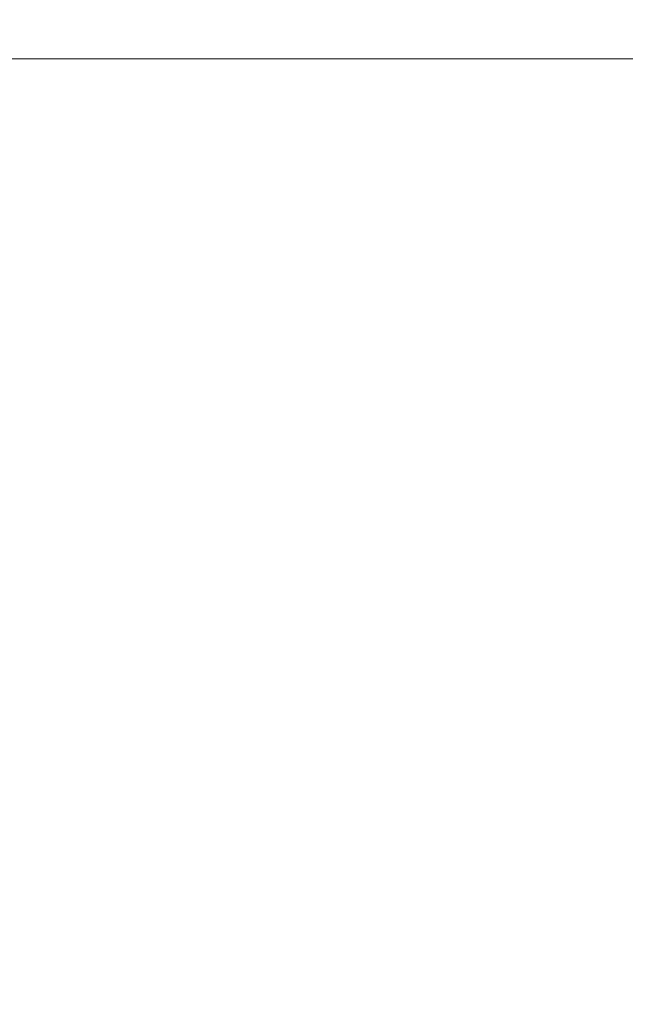
# Model space of a CAD drawing. Units: millimetres. Extents: x -18 to 4914, y -238 to 472.
# Drawn here: x 810 to 810, y 252 to 252 of the extents above; entities that cross this region are included whole.
import ezdxf

# ---------------------------------------------------------------- set-up
doc = ezdxf.new("R2010")
doc.units = ezdxf.units.MM
doc.layers.add('prop', color=250, linetype='Continuous', lineweight=9)

msp = doc.modelspace()

# ---------------------------------------------------------------- linework, layer by layer
at = {"layer": 'prop', "flags": 128}
for points in [[(804.11577, 251.38342), (805.28671, 251.38342), (807.33585, 251.38342), (809.67773, 251.38342), (810.55594, 251.38342), (810.2632, 251.38342), (810.2632, 251.67615), (809.97047, 251.67615), (809.97047, 251.96889), (809.97047, 252.26162), (810.2632, 252.55436), (810.55594, 252.55436), (809.67773, 252.55436), (807.33585, 252.55436), (805.28671, 252.55436), (804.11577, 252.55436)], [(804.11577, 251.38342), (805.28671, 251.38342), (807.33585, 251.38342), (809.67773, 251.38342), (810.55594, 251.38342), (810.2632, 251.38342), (810.2632, 251.67615), (809.97047, 251.67615), (809.97047, 251.96889), (809.97047, 252.26162), (810.2632, 252.55436), (810.55594, 252.55436), (809.67773, 252.55436), (807.33585, 252.55436), (805.28671, 252.55436), (804.11577, 252.55436)], [(811.14141, 251.67615), (806.45765, 251.67615)], [(811.14141, 251.67615), (806.45765, 251.67615)]]:
    msp.add_lwpolyline(points, dxfattribs=at)
msp.add_lwpolyline([(806.45765, 251.67615), (811.14141, 251.67615)], close=True, dxfattribs=at)
msp.add_lwpolyline([(806.45765, 251.67615), (811.14141, 251.67615)], close=True, dxfattribs=at)
msp.add_lwpolyline([(806.45765, 251.67615), (811.14141, 251.67615)], close=True, dxfattribs=at)
msp.add_lwpolyline([(806.45765, 251.67615), (811.14141, 251.67615)], close=True, dxfattribs=at)
msp.add_lwpolyline([(806.45765, 251.67615), (811.14141, 251.67615)], close=True, dxfattribs=at)
msp.add_lwpolyline([(806.45765, 251.67615), (811.14141, 251.67615)], close=True, dxfattribs=at)

doc.saveas('drawing.dxf')
